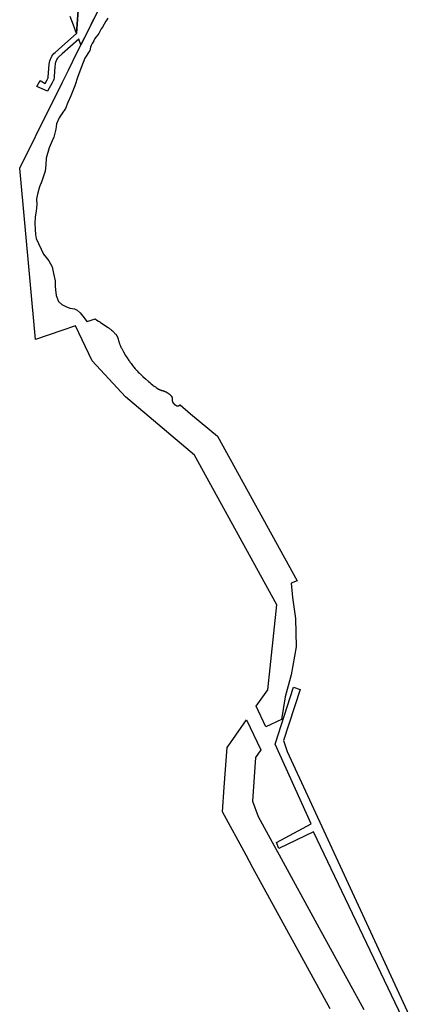
# Model space of a CAD drawing. Units: inches. Extents: x 485109 to 506422, y 6716165 to 6745152.
# Drawn here: x 496919 to 497749, y 6728483 to 6730540 of the extents above; entities that cross this region are included whole.
import ezdxf

# ---------------------------------------------------------------- set-up
doc = ezdxf.new("R2010")
doc.units = ezdxf.units.IN
doc.header["$MEASUREMENT"] = 0
doc.layers.add('DBO.Roads_RightOfWay', color=10, linetype='Continuous')

# ---------------------------------------------------------------- blocks, each defined once
blk = doc.blocks.new('Roads_RightOfWay_ACAD_1_FMEBLOCK163')
at = {"layer": 'DBO.Roads_RightOfWay'}
for points in [[(-133.8, 1187.2, 0), (-135.4, 1183.9, 0), (-137.4, 1180.8, 0), (-141.2, 1174.5, 0), (-144.6, 1168.7, 0), (-147.1, 1164.7, 0), (-149.9, 1159.5, 0), (-152.1, 1155.4, 0), (-154.6, 1152.2, 0), (-157.7, 1147.9, 0), (-160.5, 1144.4, 0), (-163.1, 1139.8, 0), (-166, 1134.6, 0), (-168.2, 1130.4, 0), (-169.6, 1126.9, 0), (-170.1, 1123.1, 0), (-170.7, 1120.9, 0), (-171.3, 1119.7, 0), (-181.4, 1103.9, 0), (-188.8, 1085.8, 0), (-196.2, 1065.4, 0), (-202.4, 1045.5, 0), (-210.6, 1024.9, 0), (-217.2, 1010.8, 0), (-221.7, 998.4, 0), (-229.5, 987.6, 0), (-235.4, 978.9, 0), (-240.9, 966.6, 0), (-242.4, 955, 0), (-246.2, 938.3, 0), (-249.8, 930.9, 0), (-256.3, 916.5, 0), (-262.7, 894.6, 0), (-263, 881.1, 0), (-264.6, 867.2, 0), (-271.8, 846.9, 0), (-276.4, 835, 0), (-280, 822.5, 0), (-282.8, 809.5, 0), (-282.2, 798.2, 0), (-283.6, 783.8, 0), (-285.5, 772, 0), (-286.1, 757.9, 0), (-285.4, 745.3, 0), (-284.4, 735.5, 0), (-283.3, 726.7, 0), (-267.7, 694.4, 0), (-257.1, 680, 0), (-249.6, 667.7, 0), (-246.9, 653.5, 0), (-243.9, 638.6, 0), (-243.9, 627.5, 0), (-243.1, 619.5, 0), (-241.8, 607.6, 0), (-236.6, 595.3, 0), (-229.5, 588.8, 0), (-221, 584.7, 0), (-212.8, 581.3, 0), (-203.4, 579.9, 0), (-197.7, 577, 0), (-191.1, 571.7, 0), (-183, 561.4, 0), (-177.2, 553.5, 0), (-177, 553.4, 0), (-160, 558.8, 0), (-156.4, 556.5, 0), (-152.8, 554.2, 0), (-151.1, 553.1, 0), (-149.4, 551.9, 0), (-144.4, 548.6, 0), (-139.3, 545.2, 0), (-136.2, 543.1, 0), (-133, 541, 0), (-131.8, 540.2, 0), (-130.5, 539.3, 0), (-129.3, 538.4, 0), (-128.1, 537.5, 0), (-127, 536.6, 0), (-125.8, 535.6, 0), (-123.8, 533.9, 0), (-123, 533.2, 0), (-122.2, 532.4, 0), (-121.5, 531.7, 0), (-120.7, 530.9, 0), (-120, 530.1, 0), (-119.2, 529.3, 0), (-118.5, 528.5, 0), (-117.8, 527.7, 0), (-117, 526.8, 0), (-116.7, 526.4, 0), (-116.4, 526, 0), (-116.1, 525.7, 0), (-115.9, 525.3, 0), (-115.6, 524.9, 0), (-115.3, 524.5, 0), (-115.1, 524.1, 0), (-114.9, 523.7, 0), (-114.6, 523.3, 0), (-114.4, 522.9, 0), (-114.2, 522.5, 0), (-113.9, 522.1, 0), (-113.7, 521.7, 0), (-113.5, 521.2, 0), (-113.3, 520.8, 0), (-113.1, 520.4, 0), (-113, 520, 0), (-112.8, 519.5, 0), (-112.6, 519.1, 0), (-112.5, 518.6, 0), (-112.3, 518.2, 0), (-112.2, 517.7, 0), (-112, 517.3, 0), (-111.9, 516.8, 0), (-111.8, 516.4, 0), (-111.6, 515.5, 0), (-111.3, 514.4, 0), (-111, 513.2, 0), (-110.7, 512.1, 0), (-110.4, 510.9, 0), (-110.1, 509.8, 0), (-109.7, 508.6, 0), (-109.3, 507.5, 0), (-108.9, 506.4, 0), (-108.5, 505.3, 0), (-108, 504.1, 0), (-107.6, 503, 0), (-107.1, 501.9, 0), (-106.6, 500.9, 0), (-106.1, 499.8, 0), (-105.5, 498.7, 0), (-104.5, 496.9, 0), (-100.5, 489.8, 0), (-96.3, 482.7, 0), (-91.9, 475.5, 0), (-90.8, 473.8, 0), (-89.6, 472, 0), (-88.4, 470.3, 0), (-87.2, 468.6, 0), (-84.7, 465.3, 0), (-81.9, 461.7, 0), (-79, 458.2, 0), (-76.1, 454.8, 0), (-72.3, 450.5, 0), (-69.8, 447.8, 0), (-67.2, 445.2, 0), (-64.6, 442.5, 0), (-60.1, 438.2, 0), (-54.7, 433.3, 0), (-48.6, 427.9, 0), (-45.9, 425.6, 0), (-43.2, 423.4, 0), (-40.3, 421.1, 0), (-38.5, 419.7, 0), (-36.7, 418.4, 0), (-34.1, 416.6, 0), (-32.1, 415.2, 0), (-30.2, 414, 0), (-27.5, 412.3, 0), (-27.1, 412.1, 0), (-26.7, 411.8, 0), (-26.3, 411.6, 0), (-25.8, 411.4, 0), (-25.4, 411.2, 0), (-25, 411, 0), (-24.6, 410.8, 0), (-24.2, 410.6, 0), (-23.8, 410.4, 0), (-23.3, 410.3, 0), (-22.9, 410.1, 0), (-22.5, 409.9, 0), (-22, 409.8, 0), (-21.6, 409.7, 0), (-21.1, 409.5, 0), (-20.7, 409.4, 0), (-20.1, 409.3, 0), (-19.4, 409.1, 0), (-18.7, 408.9, 0), (-18.1, 408.7, 0), (-17.4, 408.5, 0), (-16.7, 408.3, 0), (-16.1, 408, 0), (-15.4, 407.8, 0), (-14.7, 407.5, 0), (-14.1, 407.3, 0), (-13.4, 407, 0), (-12.8, 406.7, 0), (-12.2, 406.4, 0), (-11.5, 406.1, 0), (-10.9, 405.8, 0), (-10.5, 405.6, 0), (-10.1, 405.3, 0), (-9.7, 405.1, 0), (-9.3, 404.9, 0), (-8.9, 404.6, 0), (-8.5, 404.4, 0), (-8.1, 404.1, 0), (-7.7, 403.8, 0), (-7.4, 403.5, 0), (-6.9, 403.2, 0), (-6.1, 402.6, 0), (-5.3, 401.9, 0), (-4.6, 401.3, 0), (-3.8, 400.6, 0), (-3.1, 399.9, 0), (-1.7, 398.6, 0), (-1.6, 398.5, 0), (-1.5, 398.4, 0), (-1.3, 398.3, 0), (-1.2, 398.1, 0), (-1.1, 398, 0), (-1, 397.9, 0), (-0.9, 397.8, 0), (-0.8, 397.6, 0), (-0.7, 397.5, 0), (-0.6, 397.4, 0), (-0.5, 397.2, 0), (-0.4, 397.1, 0), (-0.4, 396.9, 0), (-0.3, 396.8, 0), (-0.2, 396.7, 0), (-0.1, 396.5, 0), (0, 396.4, 0), (0.1, 396.2, 0), (0.1, 396.1, 0), (0.2, 395.9, 0), (0.3, 395.8, 0), (0.3, 395.6, 0), (0.4, 395.5, 0), (0.5, 395.3, 0), (0.5, 395.2, 0), (0.6, 395, 0), (0.6, 394.9, 0), (0.7, 394.7, 0), (0.7, 394.6, 0), (0.8, 394.4, 0), (0.8, 394.2, 0), (0.9, 394.1, 0), (0.9, 393.9, 0), (0.9, 393.7, 0), (1, 393.6, 0), (1, 393.4, 0), (1, 393.3, 0), (1, 393.1, 0), (1.1, 392.9, 0), (1.1, 392.8, 0), (1.1, 392.6, 0), (1.1, 392.5, 0), (1.1, 392.3, 0), (1.1, 392.1, 0), (1.1, 392, 0), (1.1, 391.8, 0), (1.1, 391.6, 0), (1.1, 391.5, 0), (1.1, 391.3, 0), (1.1, 391, 0), (1, 390.8, 0), (1, 390.6, 0), (1, 390.4, 0), (1, 390.2, 0), (1, 390, 0), (1, 389.8, 0), (1, 389.6, 0), (1, 389.4, 0), (1, 389.2, 0), (1, 389, 0), (1.1, 388.8, 0), (1.1, 388.6, 0), (1.1, 388.4, 0), (1.1, 388.2, 0), (1.2, 388, 0), (1.2, 387.8, 0), (1.2, 387.6, 0), (1.3, 387.4, 0), (1.3, 387.2, 0), (1.3, 387.1, 0), (1.4, 386.9, 0), (1.5, 386.7, 0), (1.5, 386.5, 0), (1.6, 386.3, 0), (1.6, 386.1, 0), (1.7, 385.9, 0), (1.8, 385.7, 0), (1.8, 385.6, 0), (1.9, 385.4, 0), (2, 385.2, 0), (2.1, 385, 0), (2.2, 384.8, 0), (2.3, 384.7, 0), (2.3, 384.5, 0), (2.4, 384.3, 0), (2.5, 384.1, 0), (2.6, 384, 0), (2.7, 383.8, 0), (2.9, 383.6, 0), (3, 383.5, 0), (3.1, 383.3, 0), (3.2, 383.2, 0), (3.3, 383, 0), (3.4, 382.8, 0), (3.5, 382.7, 0), (3.7, 382.5, 0), (3.9, 382.2, 0), (4.2, 382, 0), (4.4, 381.8, 0), (4.6, 381.5, 0), (4.8, 381.3, 0), (5.1, 381.1, 0), (5.3, 380.8, 0), (5.6, 380.6, 0), (5.8, 380.4, 0), (6.1, 380.2, 0), (6.3, 380, 0), (6.6, 379.8, 0), (6.8, 379.6, 0), (7.1, 379.4, 0), (7.4, 379.2, 0), (7.7, 379, 0), (7.9, 378.8, 0), (8.2, 378.7, 0), (8.5, 378.5, 0), (8.8, 378.3, 0), (9.1, 378.2, 0), (9.4, 378, 0), (9.6, 377.9, 0), (10.1, 377.6, 0), (10.2, 377.6, 0), (10.4, 377.5, 0), (10.6, 377.4, 0), (10.8, 377.4, 0), (10.9, 377.3, 0), (11, 377.3, 0), (11.2, 377.3, 0), (11.4, 377.2, 0), (11.5, 377.2, 0), (11.8, 377.2, 0), (11.9, 377.1, 0), (12.1, 377.1, 0), (12.2, 377.1, 0), (12.4, 377.1, 0), (12.6, 377.1, 0), (12.7, 377.1, 0), (12.9, 377.1, 0), (13, 377.1, 0), (13.2, 377.1, 0), (13.4, 377.1, 0), (13.6, 377.1, 0), (13.8, 377.2, 0), (13.9, 377.2, 0), (14.1, 377.2, 0), (14.2, 377.3, 0), (14.4, 377.3, 0), (14.5, 377.4, 0), (14.7, 377.4, 0), (14.9, 377.5, 0), (15, 377.6, 0), (15.2, 377.6, 0), (15.4, 377.7, 0), (15.6, 377.8, 0), (15.7, 377.9, 0), (15.9, 378, 0), (16.1, 378.1, 0), (16.2, 378.2, 0), (16.3, 378.3, 0), (16.4, 378.4, 0), (16.6, 378.5, 0), (16.7, 378.6, 0), (16.8, 378.7, 0), (16.9, 378.8, 0), (17.1, 378.9, 0), (17.2, 379, 0), (17.3, 379.1, 0), (17.4, 379.3, 0), (17.6, 379.4, 0), (39.6, 360.8, 0), (95.7, 313.7, 0), (262.2, 11.7, 0), (249.8, 6.8, 0), (252.9, -23.1, 0), (259, -67.5, 0), (260.3, -126.5, 0), (250.1, -184.7, 0), (237.2, -230.8, 0), (229.6, -278.2, 0), (197.2, -293.6, 0), (176.6, -250.3, 0), (200.8, -215.9, 0), (220.2, -38.4, 0), (47.8, 274.3, 0), (-96.8, 396, 0), (-166.4, 471.5, 0), (-201.1, 544.6, 0), (-229.8, 534.8, 0), (-284.5, 515.9, 0), (-317.8, 874.1, 0), (-251.3, 1007.5, 0), (-241.8, 1026.6, 0), (-228.3, 1053.8, 0), (-216, 1078.4, 0), (-206.5, 1097.5, 0), (-189.7, 1131.2, 0), (-174.9, 1161, 0), (-162.6, 1185.7, 0)], [(331.5, -882.7, 0), (170, -588, 0), (155.5, -561.6, 0), (106, -471.4, 0), (109.9, -419.3, 0), (116, -336.5, 0), (122.7, -326.9, 0), (156.7, -278.7, 0), (186.7, -341.8, 0), (175.5, -357.8, 0), (168.7, -449.2, 0), (180.6, -480.6, 0), (210.1, -534.5, 0), (224.5, -560.8, 0), (308, -713.1, 0), (401.8, -884.2, 0)]]:
    blk.add_polyline3d(points, dxfattribs=at)
blk = doc.blocks.new('Roads_RightOfWay_ACAD_1_FMEBLOCK164')
at = {"layer": 'DBO.Roads_RightOfWay'}
for points in [[(-133.8, 1187.2, 0), (-135.4, 1183.9, 0), (-137.4, 1180.8, 0), (-141.2, 1174.5, 0), (-144.6, 1168.7, 0), (-147.1, 1164.7, 0), (-149.9, 1159.5, 0), (-152.1, 1155.4, 0), (-154.6, 1152.2, 0), (-157.7, 1147.9, 0), (-160.5, 1144.4, 0), (-163.1, 1139.8, 0), (-166, 1134.6, 0), (-168.2, 1130.4, 0), (-169.6, 1126.9, 0), (-170.1, 1123.1, 0), (-170.7, 1120.9, 0), (-171.3, 1119.7, 0), (-181.4, 1103.9, 0), (-188.8, 1085.8, 0), (-196.2, 1065.4, 0), (-202.4, 1045.5, 0), (-210.6, 1024.9, 0), (-217.2, 1010.8, 0), (-221.7, 998.4, 0), (-229.5, 987.6, 0), (-235.4, 978.9, 0), (-240.9, 966.6, 0), (-242.4, 955, 0), (-246.2, 938.3, 0), (-249.8, 930.9, 0), (-256.3, 916.5, 0), (-262.7, 894.6, 0), (-263, 881.1, 0), (-264.6, 867.2, 0), (-271.8, 846.9, 0), (-276.4, 835, 0), (-280, 822.5, 0), (-282.8, 809.5, 0), (-282.2, 798.2, 0), (-283.6, 783.8, 0), (-285.5, 772, 0), (-286.1, 757.9, 0), (-285.4, 745.3, 0), (-284.4, 735.5, 0), (-283.3, 726.7, 0), (-267.7, 694.4, 0), (-257.1, 680, 0), (-249.6, 667.7, 0), (-246.9, 653.5, 0), (-243.9, 638.6, 0), (-243.9, 627.5, 0), (-243.1, 619.5, 0), (-241.8, 607.6, 0), (-236.6, 595.3, 0), (-229.5, 588.8, 0), (-221, 584.7, 0), (-212.8, 581.3, 0), (-203.4, 579.9, 0), (-197.7, 577, 0), (-191.1, 571.7, 0), (-183, 561.4, 0), (-177.2, 553.5, 0), (-177, 553.4, 0), (-160, 558.8, 0), (-156.4, 556.5, 0), (-152.8, 554.2, 0), (-151.1, 553.1, 0), (-149.4, 551.9, 0), (-144.4, 548.6, 0), (-139.3, 545.2, 0), (-136.2, 543.1, 0), (-133, 541, 0), (-131.8, 540.2, 0), (-130.5, 539.3, 0), (-129.3, 538.4, 0), (-128.1, 537.5, 0), (-127, 536.6, 0), (-125.8, 535.6, 0), (-123.8, 533.9, 0), (-123, 533.2, 0), (-122.2, 532.4, 0), (-121.5, 531.7, 0), (-120.7, 530.9, 0), (-120, 530.1, 0), (-119.2, 529.3, 0), (-118.5, 528.5, 0), (-117.8, 527.7, 0), (-117, 526.8, 0), (-116.7, 526.4, 0), (-116.4, 526, 0), (-116.1, 525.7, 0), (-115.9, 525.3, 0), (-115.6, 524.9, 0), (-115.3, 524.5, 0), (-115.1, 524.1, 0), (-114.9, 523.7, 0), (-114.6, 523.3, 0), (-114.4, 522.9, 0), (-114.2, 522.5, 0), (-113.9, 522.1, 0), (-113.7, 521.7, 0), (-113.5, 521.2, 0), (-113.3, 520.8, 0), (-113.1, 520.4, 0), (-113, 520, 0), (-112.8, 519.5, 0), (-112.6, 519.1, 0), (-112.5, 518.6, 0), (-112.3, 518.2, 0), (-112.2, 517.7, 0), (-112, 517.3, 0), (-111.9, 516.8, 0), (-111.8, 516.4, 0), (-111.6, 515.5, 0), (-111.3, 514.4, 0), (-111, 513.2, 0), (-110.7, 512.1, 0), (-110.4, 510.9, 0), (-110.1, 509.8, 0), (-109.7, 508.6, 0), (-109.3, 507.5, 0), (-108.9, 506.4, 0), (-108.5, 505.3, 0), (-108, 504.1, 0), (-107.6, 503, 0), (-107.1, 501.9, 0), (-106.6, 500.9, 0), (-106.1, 499.8, 0), (-105.5, 498.7, 0), (-104.5, 496.9, 0), (-100.5, 489.8, 0), (-96.3, 482.7, 0), (-91.9, 475.5, 0), (-90.8, 473.8, 0), (-89.6, 472, 0), (-88.4, 470.3, 0), (-87.2, 468.6, 0), (-84.7, 465.3, 0), (-81.9, 461.7, 0), (-79, 458.2, 0), (-76.1, 454.8, 0), (-72.3, 450.5, 0), (-69.8, 447.8, 0), (-67.2, 445.2, 0), (-64.6, 442.5, 0), (-60.1, 438.2, 0), (-54.7, 433.3, 0), (-48.6, 427.9, 0), (-45.9, 425.6, 0), (-43.2, 423.4, 0), (-40.3, 421.1, 0), (-38.5, 419.7, 0), (-36.7, 418.4, 0), (-34.1, 416.6, 0), (-32.1, 415.2, 0), (-30.2, 414, 0), (-27.5, 412.3, 0), (-27.1, 412.1, 0), (-26.7, 411.8, 0), (-26.3, 411.6, 0), (-25.8, 411.4, 0), (-25.4, 411.2, 0), (-25, 411, 0), (-24.6, 410.8, 0), (-24.2, 410.6, 0), (-23.8, 410.4, 0), (-23.3, 410.3, 0), (-22.9, 410.1, 0), (-22.5, 409.9, 0), (-22, 409.8, 0), (-21.6, 409.7, 0), (-21.1, 409.5, 0), (-20.7, 409.4, 0), (-20.1, 409.3, 0), (-19.4, 409.1, 0), (-18.7, 408.9, 0), (-18.1, 408.7, 0), (-17.4, 408.5, 0), (-16.7, 408.3, 0), (-16.1, 408, 0), (-15.4, 407.8, 0), (-14.7, 407.5, 0), (-14.1, 407.3, 0), (-13.4, 407, 0), (-12.8, 406.7, 0), (-12.2, 406.4, 0), (-11.5, 406.1, 0), (-10.9, 405.8, 0), (-10.5, 405.6, 0), (-10.1, 405.3, 0), (-9.7, 405.1, 0), (-9.3, 404.9, 0), (-8.9, 404.6, 0), (-8.5, 404.4, 0), (-8.1, 404.1, 0), (-7.7, 403.8, 0), (-7.4, 403.5, 0), (-6.9, 403.2, 0), (-6.1, 402.6, 0), (-5.3, 401.9, 0), (-4.6, 401.3, 0), (-3.8, 400.6, 0), (-3.1, 399.9, 0), (-1.7, 398.6, 0), (-1.6, 398.5, 0), (-1.5, 398.4, 0), (-1.3, 398.3, 0), (-1.2, 398.1, 0), (-1.1, 398, 0), (-1, 397.9, 0), (-0.9, 397.8, 0), (-0.8, 397.6, 0), (-0.7, 397.5, 0), (-0.6, 397.4, 0), (-0.5, 397.2, 0), (-0.4, 397.1, 0), (-0.4, 396.9, 0), (-0.3, 396.8, 0), (-0.2, 396.7, 0), (-0.1, 396.5, 0), (0, 396.4, 0), (0.1, 396.2, 0), (0.1, 396.1, 0), (0.2, 395.9, 0), (0.3, 395.8, 0), (0.3, 395.6, 0), (0.4, 395.5, 0), (0.5, 395.3, 0), (0.5, 395.2, 0), (0.6, 395, 0), (0.6, 394.9, 0), (0.7, 394.7, 0), (0.7, 394.6, 0), (0.8, 394.4, 0), (0.8, 394.2, 0), (0.9, 394.1, 0), (0.9, 393.9, 0), (0.9, 393.7, 0), (1, 393.6, 0), (1, 393.4, 0), (1, 393.3, 0), (1, 393.1, 0), (1.1, 392.9, 0), (1.1, 392.8, 0), (1.1, 392.6, 0), (1.1, 392.5, 0), (1.1, 392.3, 0), (1.1, 392.1, 0), (1.1, 392, 0), (1.1, 391.8, 0), (1.1, 391.6, 0), (1.1, 391.5, 0), (1.1, 391.3, 0), (1.1, 391, 0), (1, 390.8, 0), (1, 390.6, 0), (1, 390.4, 0), (1, 390.2, 0), (1, 390, 0), (1, 389.8, 0), (1, 389.6, 0), (1, 389.4, 0), (1, 389.2, 0), (1, 389, 0), (1.1, 388.8, 0), (1.1, 388.6, 0), (1.1, 388.4, 0), (1.1, 388.2, 0), (1.2, 388, 0), (1.2, 387.8, 0), (1.2, 387.6, 0), (1.3, 387.4, 0), (1.3, 387.2, 0), (1.3, 387.1, 0), (1.4, 386.9, 0), (1.5, 386.7, 0), (1.5, 386.5, 0), (1.6, 386.3, 0), (1.6, 386.1, 0), (1.7, 385.9, 0), (1.8, 385.7, 0), (1.8, 385.6, 0), (1.9, 385.4, 0), (2, 385.2, 0), (2.1, 385, 0), (2.2, 384.8, 0), (2.3, 384.7, 0), (2.3, 384.5, 0), (2.4, 384.3, 0), (2.5, 384.1, 0), (2.6, 384, 0), (2.7, 383.8, 0), (2.9, 383.6, 0), (3, 383.5, 0), (3.1, 383.3, 0), (3.2, 383.2, 0), (3.3, 383, 0), (3.4, 382.8, 0), (3.5, 382.7, 0), (3.7, 382.5, 0), (3.9, 382.2, 0), (4.2, 382, 0), (4.4, 381.8, 0), (4.6, 381.5, 0), (4.8, 381.3, 0), (5.1, 381.1, 0), (5.3, 380.8, 0), (5.6, 380.6, 0), (5.8, 380.4, 0), (6.1, 380.2, 0), (6.3, 380, 0), (6.6, 379.8, 0), (6.8, 379.6, 0), (7.1, 379.4, 0), (7.4, 379.2, 0), (7.7, 379, 0), (7.9, 378.8, 0), (8.2, 378.7, 0), (8.5, 378.5, 0), (8.8, 378.3, 0), (9.1, 378.2, 0), (9.4, 378, 0), (9.6, 377.9, 0), (10.1, 377.6, 0), (10.2, 377.6, 0), (10.4, 377.5, 0), (10.6, 377.4, 0), (10.8, 377.4, 0), (10.9, 377.3, 0), (11, 377.3, 0), (11.2, 377.3, 0), (11.4, 377.2, 0), (11.5, 377.2, 0), (11.8, 377.2, 0), (11.9, 377.1, 0), (12.1, 377.1, 0), (12.2, 377.1, 0), (12.4, 377.1, 0), (12.6, 377.1, 0), (12.7, 377.1, 0), (12.9, 377.1, 0), (13, 377.1, 0), (13.2, 377.1, 0), (13.4, 377.1, 0), (13.6, 377.1, 0), (13.8, 377.2, 0), (13.9, 377.2, 0), (14.1, 377.2, 0), (14.2, 377.3, 0), (14.4, 377.3, 0), (14.5, 377.4, 0), (14.7, 377.4, 0), (14.9, 377.5, 0), (15, 377.6, 0), (15.2, 377.6, 0), (15.4, 377.7, 0), (15.6, 377.8, 0), (15.7, 377.9, 0), (15.9, 378, 0), (16.1, 378.1, 0), (16.2, 378.2, 0), (16.3, 378.3, 0), (16.4, 378.4, 0), (16.6, 378.5, 0), (16.7, 378.6, 0), (16.8, 378.7, 0), (16.9, 378.8, 0), (17.1, 378.9, 0), (17.2, 379, 0), (17.3, 379.1, 0), (17.4, 379.3, 0), (17.6, 379.4, 0), (39.6, 360.8, 0), (95.7, 313.7, 0), (262.2, 11.7, 0), (249.8, 6.8, 0), (252.9, -23.1, 0), (259, -67.5, 0), (260.3, -126.5, 0), (250.1, -184.7, 0), (237.2, -230.8, 0), (229.6, -278.2, 0), (197.2, -293.6, 0), (176.6, -250.3, 0), (200.8, -215.9, 0), (220.2, -38.4, 0), (47.8, 274.3, 0), (-96.8, 396, 0), (-166.4, 471.5, 0), (-201.1, 544.6, 0), (-229.8, 534.8, 0), (-284.5, 515.9, 0), (-317.8, 874.1, 0), (-251.3, 1007.5, 0), (-241.8, 1026.6, 0), (-228.3, 1053.8, 0), (-216, 1078.4, 0), (-206.5, 1097.5, 0), (-189.7, 1131.2, 0), (-174.9, 1161, 0), (-162.6, 1185.7, 0)], [(331.5, -882.7, 0), (170, -588, 0), (155.5, -561.6, 0), (106, -471.4, 0), (109.9, -419.3, 0), (116, -336.5, 0), (122.7, -326.9, 0), (156.7, -278.7, 0), (186.7, -341.8, 0), (175.5, -357.8, 0), (168.7, -449.2, 0), (180.6, -480.6, 0), (210.1, -534.5, 0), (224.5, -560.8, 0), (308, -713.1, 0), (401.8, -884.2, 0)]]:
    blk.add_polyline3d(points, dxfattribs=at)
blk = doc.blocks.new('Roads_RightOfWay_ACAD_1_FMEBLOCK165')
at = {"layer": 'DBO.Roads_RightOfWay'}
for points in [[(-635.4, 668.4, 0), (-555.9, 637.4, 0), (-544.6, 633, 0), (-537.2, 630.1, 0), (-435.8, 590.6, 0), (-435.7, 590.5, 0), (-429.1, 587.8, 0), (-425.8, 586.4, 0), (-422.6, 584.8, 0), (-419.3, 583.3, 0), (-416.1, 581.7, 0), (-413, 580, 0), (-409.8, 578.3, 0), (-406.7, 576.5, 0), (-403.6, 574.6, 0), (-400.6, 572.7, 0), (-397.6, 570.8, 0), (-345.3, 521.3, 0), (-341.5, 516, 0), (-339.4, 513.1, 0), (-337.5, 510.1, 0), (-335.6, 507, 0), (-333.7, 504, 0), (-85, 84.9, 0), (-61.8, 45.7, 0), (-56.5, 36.2, 0), (-52.2, 28.1, 0), (-48, 20, 0), (-44.5, 13.2, 0), (-41.2, 6.4, 0), (-37.9, -0.5, 0), (-34.8, -7.4, 0), (-31.7, -14.4, 0), (-28.7, -21.4, 0), (-25.8, -28.5, 0), (-23, -35.5, 0), (-19.7, -44.1, 0), (-16.6, -52.6, 0), (-14, -59.8, 0), (-11.6, -67, 0), (-9.2, -74.3, 0), (-7, -81.5, 0), (-4.8, -88.9, 0), (-2.8, -96.2, 0), (-0.7, -103.5, 0), (1.1, -110.9, 0), (2.7, -117.1, 0), (4.1, -123.3, 0), (4.1, -123.3, 0), (11.6, -161.5, 0), (11.6, -161.5, 0), (12.9, -169.6, 0), (14, -177.7, 0), (14.7, -183.3, 0), (15.4, -188.8, 0), (-14.9, -192.3, 0), (-16.1, -182.2, 0), (-17.6, -172.1, 0), (-20.5, -154.7, 0), (-21.7, -148.7, 0), (-22.9, -142.7, 0), (-25, -132.7, 0), (-27.3, -122.7, 0), (-29.9, -112.7, 0), (-32.5, -102.8, 0), (-35.4, -93, 0), (-38.4, -83.2, 0), (-41.6, -73.4, 0), (-45, -63.7, 0), (-48.5, -54.1, 0), (-52.2, -44.5, 0), (-56.1, -35, 0), (-60.1, -25.6, 0), (-64.3, -16.2, 0), (-68.7, -6.9, 0), (-73.2, 2.3, 0), (-77.9, 11.4, 0), (-84.8, 24.4, 0), (-89.1, 31.7, 0), (-93.6, 39.1, 0), (-109.2, 65.4, 0), (-154, 141.7, 0), (-359.9, 488.4, 0), (-446.9, 562.2, 0), (-493.5, 580.4, 0), (-521.4, 591.2, 0), (-533.7, 596, 0), (-551, 602.8, 0), (-561.6, 606.9, 0), (-646.9, 640.2, 0), (-673.1, 650.4, 0), (-662.1, 678.8, 0), (-638.8, 669.8, 0)], [(627.2, -659.8, 0), (626.9, -659.6, 0), (572.6, -623.9, 0), (437, -534.7, 0), (428, -528.8, 0), (413.1, -519.1, 0), (404.2, -513.3, 0), (384.2, -500.1, 0), (357.1, -482.3, 0), (301.1, -445.5, 0), (254, -414.6, 0), (220.8, -392.8, 0), (168.6, -358.5, 0), (121, -327.2, 0), (72.1, -295, 0), (28.9, -266.6, 0), (37.2, -253.9, 0), (40.8, -256.2, 0), (49.1, -243.5, 0), (49.2, -243.5, 0), (101.7, -278, 0), (124.6, -293, 0), (144.4, -306, 0), (149.5, -309.4, 0), (186.3, -333.8, 0), (252.7, -377.4, 0), (287.1, -400, 0), (355.8, -445.2, 0), (394, -470.3, 0), (500.9, -540.5, 0), (534, -562.3, 0), (553.1, -574.8, 0), (572.2, -587.2, 0), (572.2, -587.3, 0), (605.3, -609, 0), (605.3, -609, 0), (624.4, -621.6, 0), (643.5, -634.2, 0), (643.5, -634.2, 0), (673.1, -652.9, 0), (656.1, -678.8, 0)]]:
    blk.add_polyline3d(points, close=True, dxfattribs=at)
blk = doc.blocks.new('Roads_RightOfWay_ACAD_1_FMEBLOCK166')
at = {"layer": 'DBO.Roads_RightOfWay'}
for points in [[(-635.4, 668.4, 0), (-555.9, 637.4, 0), (-544.6, 633, 0), (-537.2, 630.1, 0), (-435.8, 590.6, 0), (-435.7, 590.5, 0), (-429.1, 587.8, 0), (-425.8, 586.4, 0), (-422.6, 584.8, 0), (-419.3, 583.3, 0), (-416.1, 581.7, 0), (-413, 580, 0), (-409.8, 578.3, 0), (-406.7, 576.5, 0), (-403.6, 574.6, 0), (-400.6, 572.7, 0), (-397.6, 570.8, 0), (-345.3, 521.3, 0), (-341.5, 516, 0), (-339.4, 513.1, 0), (-337.5, 510.1, 0), (-335.6, 507, 0), (-333.7, 504, 0), (-85, 84.9, 0), (-61.8, 45.7, 0), (-56.5, 36.2, 0), (-52.2, 28.1, 0), (-48, 20, 0), (-44.5, 13.2, 0), (-41.2, 6.4, 0), (-37.9, -0.5, 0), (-34.8, -7.4, 0), (-31.7, -14.4, 0), (-28.7, -21.4, 0), (-25.8, -28.5, 0), (-23, -35.5, 0), (-19.7, -44.1, 0), (-16.6, -52.6, 0), (-14, -59.8, 0), (-11.6, -67, 0), (-9.2, -74.3, 0), (-7, -81.5, 0), (-4.8, -88.9, 0), (-2.8, -96.2, 0), (-0.7, -103.5, 0), (1.1, -110.9, 0), (2.7, -117.1, 0), (4.1, -123.3, 0), (4.1, -123.3, 0), (11.6, -161.5, 0), (11.6, -161.5, 0), (12.9, -169.6, 0), (14, -177.7, 0), (14.7, -183.3, 0), (15.4, -188.8, 0), (-14.9, -192.3, 0), (-16.1, -182.2, 0), (-17.6, -172.1, 0), (-20.5, -154.7, 0), (-21.7, -148.7, 0), (-22.9, -142.7, 0), (-25, -132.7, 0), (-27.3, -122.7, 0), (-29.9, -112.7, 0), (-32.5, -102.8, 0), (-35.4, -93, 0), (-38.4, -83.2, 0), (-41.6, -73.4, 0), (-45, -63.7, 0), (-48.5, -54.1, 0), (-52.2, -44.5, 0), (-56.1, -35, 0), (-60.1, -25.6, 0), (-64.3, -16.2, 0), (-68.7, -6.9, 0), (-73.2, 2.3, 0), (-77.9, 11.4, 0), (-84.8, 24.4, 0), (-89.1, 31.7, 0), (-93.6, 39.1, 0), (-109.2, 65.4, 0), (-154, 141.7, 0), (-359.9, 488.4, 0), (-446.9, 562.2, 0), (-493.5, 580.4, 0), (-521.4, 591.2, 0), (-533.7, 596, 0), (-551, 602.8, 0), (-561.6, 606.9, 0), (-646.9, 640.2, 0), (-673.1, 650.4, 0), (-662.1, 678.8, 0), (-638.8, 669.8, 0)], [(627.2, -659.8, 0), (626.9, -659.6, 0), (572.6, -623.9, 0), (437, -534.7, 0), (428, -528.8, 0), (413.1, -519.1, 0), (404.2, -513.3, 0), (384.2, -500.1, 0), (357.1, -482.3, 0), (301.1, -445.5, 0), (254, -414.6, 0), (220.8, -392.8, 0), (168.6, -358.5, 0), (121, -327.2, 0), (72.1, -295, 0), (28.9, -266.6, 0), (37.2, -253.9, 0), (40.8, -256.2, 0), (49.1, -243.5, 0), (49.2, -243.5, 0), (101.7, -278, 0), (124.6, -293, 0), (144.4, -306, 0), (149.5, -309.4, 0), (186.3, -333.8, 0), (252.7, -377.4, 0), (287.1, -400, 0), (355.8, -445.2, 0), (394, -470.3, 0), (500.9, -540.5, 0), (534, -562.3, 0), (553.1, -574.8, 0), (572.2, -587.2, 0), (572.2, -587.3, 0), (605.3, -609, 0), (605.3, -609, 0), (624.4, -621.6, 0), (643.5, -634.2, 0), (643.5, -634.2, 0), (673.1, -652.9, 0), (656.1, -678.8, 0)]]:
    blk.add_polyline3d(points, close=True, dxfattribs=at)

msp = doc.modelspace()

# ---------------------------------------------------------------- linework, layer by layer
at = {"layer": 'DBO.Roads_RightOfWay'}
for points in [[(497117.873, 6730628.8768, 0), (497047.4891, 6730487.6372, 0), (497043.0155, 6730499.4563, 0), (497008.2783, 6730468.9306, 0), (497001.4147, 6730462.8897, 0), (496999.9394, 6730461.4743, 0), (496998.5916, 6730459.937, 0), (496997.3814, 6730458.2892, 0), (496996.3177, 6730456.5432, 0), (496995.4085, 6730454.712, 0), (496994.6606, 6730452.8092, 0), (496994.1431, 6730451.0659, 0), (496994.1414, 6730451.0578, 0), (496994.0795, 6730450.849, 0), (496993.6696, 6730448.846, 0), (496993.4339, 6730446.8152, 0), (496993.1467, 6730442.8636, 0), (496993.1445, 6730442.8278, 0), (496993.142, 6730442.7993, 0), (496991.6003, 6730421.5857, 0), (496991.2807, 6730418.893, 0), (496990.7642, 6730416.4634, 0), (496990.7173, 6730416.2405, 0), (496989.2517, 6730412.0509, 0), (496988.877, 6730411.1451, 0), (496987.6164, 6730408.7443, 0), (496977.339, 6730391.1688, 0), (496977.3564, 6730391.161, 0), (496977.3373, 6730391.1284, 0), (496954.9829, 6730401.1863, 0), (496962.1073, 6730413.3838, 0), (496972.6455, 6730407.2251, 0), (496977.1065, 6730414.8535, 0), (496977.1618, 6730415.0071, 0), (496977.846, 6730416.3101, 0), (496978.457, 6730417.7876, 0), (496978.9307, 6730419.3146, 0), (496979.2443, 6730420.7895, 0), (496979.2669, 6730420.8523, 0), (496979.2816, 6730421.0332, 0), (496979.9191, 6730428.8975, 0), (496979.9364, 6730429.1349, 0), (496981.2852, 6730447.6942, 0), (496981.6744, 6730450.8962, 0), (496981.6747, 6730450.9262, 0), (496981.6804, 6730450.9454, 0), (496981.7054, 6730451.1515, 0), (496982.4587, 6730454.5518, 0), (496983.5379, 6730457.8631, 0), (496984.9329, 6730461.0543, 0), (496986.6317, 6730464.0946, 0), (496988.6172, 6730466.956, 0), (496990.8706, 6730469.6115, 0), (496993.3707, 6730472.0361, 0), (497000.3565, 6730478.1846, 0), (497013.5499, 6730489.7966, 0), (497038.4143, 6730511.6338, 0), (497042.5125, 6730569.822, 0)], [(497117.873, 6730628.8768, 0), (497047.4891, 6730487.6372, 0), (497043.0155, 6730499.4563, 0), (497008.2783, 6730468.9306, 0), (497001.4147, 6730462.8897, 0), (496999.9394, 6730461.4743, 0), (496998.5916, 6730459.937, 0), (496997.3814, 6730458.2892, 0), (496996.3177, 6730456.5432, 0), (496995.4085, 6730454.712, 0), (496994.6606, 6730452.8092, 0), (496994.1431, 6730451.0659, 0), (496994.1414, 6730451.0578, 0), (496994.0795, 6730450.849, 0), (496993.6696, 6730448.846, 0), (496993.4339, 6730446.8152, 0), (496993.1467, 6730442.8636, 0), (496993.1445, 6730442.8278, 0), (496993.142, 6730442.7993, 0), (496991.6003, 6730421.5857, 0), (496991.2807, 6730418.893, 0), (496990.7642, 6730416.4634, 0), (496990.7173, 6730416.2405, 0), (496989.2517, 6730412.0509, 0), (496988.877, 6730411.1451, 0), (496987.6164, 6730408.7443, 0), (496977.339, 6730391.1688, 0), (496977.3564, 6730391.161, 0), (496977.3373, 6730391.1284, 0), (496954.9829, 6730401.1863, 0), (496962.1073, 6730413.3838, 0), (496972.6455, 6730407.2251, 0), (496977.1065, 6730414.8535, 0), (496977.1618, 6730415.0071, 0), (496977.846, 6730416.3101, 0), (496978.457, 6730417.7876, 0), (496978.9307, 6730419.3146, 0), (496979.2443, 6730420.7895, 0), (496979.2669, 6730420.8523, 0), (496979.2816, 6730421.0332, 0), (496979.9191, 6730428.8975, 0), (496979.9364, 6730429.1349, 0), (496981.2852, 6730447.6942, 0), (496981.6744, 6730450.8962, 0), (496981.6747, 6730450.9262, 0), (496981.6804, 6730450.9454, 0), (496981.7054, 6730451.1515, 0), (496982.4587, 6730454.5518, 0), (496983.5379, 6730457.8631, 0), (496984.9329, 6730461.0543, 0), (496986.6317, 6730464.0946, 0), (496988.6172, 6730466.956, 0), (496990.8706, 6730469.6115, 0), (496993.3707, 6730472.0361, 0), (497000.3565, 6730478.1846, 0), (497013.5499, 6730489.7966, 0), (497038.4143, 6730511.6338, 0), (497042.5125, 6730569.822, 0)], [(497042.5125, 6730569.812, 0), (497038.4143, 6730511.6338, 0), (497031.9413, 6730528.7703, 0), (497025.0808, 6730546.9566, 0)], [(497042.5125, 6730569.812, 0), (497038.4143, 6730511.6338, 0), (497031.9413, 6730528.7703, 0), (497025.0808, 6730546.9566, 0)], [(497726.9093, 6728439.6156, 0), (497533.4288, 6728843.2334, 0), (497461.154, 6728808.7604, 0), (497456.7095, 6728820.9879, 0), (497528.9843, 6728859.91, 0), (497453.3699, 6729026.6961, 0), (497492.2821, 6729145.6719, 0), (497505.6321, 6729141.2228, 0), (497471.1645, 6729034.4745, 0), (497478.9403, 6729011.1292, 0), (497738.033, 6728450.7333, 0)], [(497726.9093, 6728439.6156, 0), (497533.4288, 6728843.2334, 0), (497461.154, 6728808.7604, 0), (497456.7095, 6728820.9879, 0), (497528.9843, 6728859.91, 0), (497453.3699, 6729026.6961, 0), (497492.2821, 6729145.6719, 0), (497505.6321, 6729141.2228, 0), (497471.1645, 6729034.4745, 0), (497478.9403, 6729011.1292, 0), (497738.033, 6728450.7333, 0)]]:
    msp.add_polyline3d(points, dxfattribs=at)

# ---------------------------------------------------------------- block references
for name, p in [('Roads_RightOfWay_ACAD_1_FMEBLOCK163', (497237.2092, 6729356.439)), ('Roads_RightOfWay_ACAD_1_FMEBLOCK164', (497237.2092, 6729356.439)), ('Roads_RightOfWay_ACAD_1_FMEBLOCK165', (498132.2627, 6730279.781)), ('Roads_RightOfWay_ACAD_1_FMEBLOCK166', (498132.2627, 6730279.781))]:
    msp.add_blockref(name, p, dxfattribs=at)

doc.saveas('drawing.dxf')
